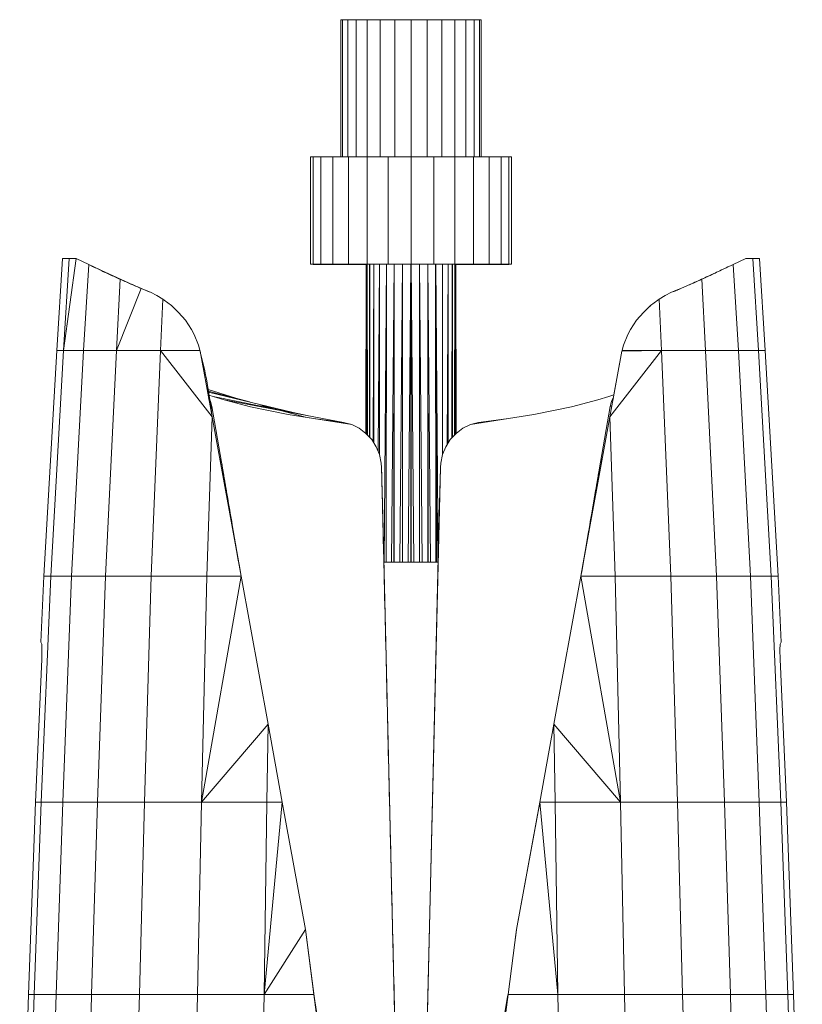
# Model space of a CAD drawing. Units: millimetres. Extents: x 171 to 592, y 382 to 929.
# Drawn here: x 173 to 289, y 782 to 929 of the extents above; entities that cross this region are included whole.
import ezdxf

# ---------------------------------------------------------------- set-up
doc = ezdxf.new("R2010")
doc.units = ezdxf.units.MM
doc.header["$LTSCALE"] = 5

msp = doc.modelspace()

# ---------------------------------------------------------------- linework, layer by layer
at = {"color": 7, "linetype": 'Continuous', "lineweight": 15}
for p, q in [((220.8, 929.08), (220.52, 929.08)), ((220.52, 908.58), (220.52, 929.08)), ((220.52, 929.08), (220.8, 929.08)), ((220.8, 929.08), (220.52, 929.08)), ((221.6, 929.08), (220.8, 929.08)), ((220.8, 908.58), (220.8, 929.08)), ((220.8, 929.08), (221.6, 929.08)), ((222.85, 929.08), (221.6, 929.08)), ((221.6, 908.58), (221.6, 929.08)), ((221.6, 929.08), (222.85, 929.08)), ((224.48, 929.08), (222.85, 929.08)), ((222.85, 908.58), (222.85, 929.08)), ((222.85, 929.08), (224.48, 929.08)), ((226.43, 929.08), (224.48, 929.08)), ((224.48, 908.58), (224.48, 929.08)), ((224.48, 929.08), (226.43, 929.08)), ((228.63, 929.08), (226.43, 929.08)), ((226.43, 908.58), (226.43, 929.08)), ((226.43, 929.08), (228.63, 929.08)), ((231.02, 929.08), (228.63, 929.08)), ((228.63, 908.58), (228.63, 929.08)), ((228.63, 929.08), (231.02, 929.08)), ((233.41, 929.08), (231.02, 929.08)), ((231.02, 908.58), (231.02, 929.08)), ((231.02, 929.08), (233.41, 929.08)), ((235.61, 929.08), (233.41, 929.08)), ((233.41, 908.58), (233.41, 929.08)), ((233.41, 929.08), (235.61, 929.08)), ((237.56, 929.08), (235.61, 929.08)), ((235.61, 908.58), (235.61, 929.08)), ((235.61, 929.08), (237.56, 929.08)), ((239.19, 929.08), (237.56, 929.08)), ((237.56, 908.58), (237.56, 929.08)), ((237.56, 929.08), (239.19, 929.08)), ((240.44, 929.08), (239.19, 929.08)), ((239.19, 908.58), (239.19, 929.08)), ((239.19, 929.08), (240.44, 929.08)), ((241.24, 929.08), (240.44, 929.08)), ((240.44, 908.58), (240.44, 929.08)), ((241.52, 929.08), (241.24, 929.08)), ((241.24, 908.58), (241.24, 929.08)), ((241.52, 908.58), (241.52, 929.08)), ((241.52, 908.58), (241.52, 929.08)), ((241.52, 929.08), (241.52, 929.08)), ((216.42, 908.58), (216.02, 908.58)), ((216.02, 908.58), (216.02, 892.57)), ((216.42, 908.58), (216.02, 908.58)), ((217.56, 908.58), (216.42, 908.58)), ((216.42, 908.58), (216.42, 892.56)), ((217.56, 908.58), (216.42, 908.58)), ((219.34, 908.58), (217.56, 908.58)), ((217.56, 908.58), (217.56, 892.56)), ((219.34, 908.58), (217.56, 908.58)), ((221.68, 908.58), (219.34, 908.58)), ((221.68, 908.58), (219.34, 908.58)), ((219.34, 908.58), (219.34, 892.55)), ((224.46, 908.58), (221.68, 908.58)), ((221.68, 908.58), (224.46, 908.58)), ((221.68, 892.55), (221.68, 908.58)), ((227.61, 908.58), (224.46, 908.58)), ((224.46, 892.55), (224.46, 908.58)), ((224.46, 908.58), (227.61, 908.58)), ((231.02, 908.58), (227.61, 908.58)), ((227.61, 908.58), (227.61, 892.55)), ((227.61, 908.58), (231.02, 908.58)), ((234.43, 908.58), (231.02, 908.58)), ((231.02, 892.55), (231.02, 908.58)), ((231.02, 908.58), (234.43, 908.58)), ((237.58, 908.58), (234.43, 908.58)), ((234.43, 892.55), (234.43, 908.58)), ((234.43, 908.58), (237.58, 908.58)), ((240.36, 908.58), (237.58, 908.58)), ((237.58, 892.55), (237.58, 908.58)), ((237.58, 908.58), (240.36, 908.58)), ((242.7, 908.58), (240.36, 908.58)), ((240.36, 892.55), (240.36, 908.58)), ((240.36, 908.58), (242.7, 908.58)), ((244.48, 908.58), (242.7, 908.58)), ((242.7, 892.55), (242.7, 908.58)), ((242.7, 908.58), (244.48, 908.58)), ((245.62, 908.58), (244.48, 908.58)), ((244.48, 892.56), (244.48, 908.58)), ((244.48, 908.58), (245.62, 908.58)), ((246.02, 908.58), (245.62, 908.58)), ((245.62, 892.56), (245.62, 908.58)), ((245.62, 908.58), (246.02, 908.58)), ((246.02, 892.57), (246.02, 908.58)), ((246.02, 908.58), (246.02, 908.58)), ((246.02, 908.58), (246.02, 892.53)), ((246.02, 908.58), (246.02, 892.57)), ((178.99, 893.41), (178.11, 879.66)), ((179.99, 893.41), (178.99, 893.41)), ((179.13, 879.66), (181, 893.41)), ((179.99, 893.41), (179.13, 879.66)), ((181, 893.41), (179.99, 893.41)), ((179.99, 893.41), (179.99, 893.41)), ((182.9, 892.51), (181, 893.41)), ((281.04, 893.41), (279.14, 892.51)), ((281.04, 893.41), (279.14, 892.51)), ((282.05, 893.41), (281.04, 893.41)), ((282.91, 879.66), (282.05, 893.41)), ((283.05, 893.41), (282.05, 893.41)), ((283.05, 893.41), (283.93, 879.66)), ((182.14, 879.66), (182.9, 892.51)), ((187.34, 890.4), (182.9, 892.51)), ((216.02, 892.57), (216.42, 892.56)), ((216.02, 892.57), (216.02, 892.53)), ((217.56, 892.52), (216.02, 892.53)), ((216.42, 892.52), (216.02, 892.53)), ((216.3, 892.56), (217.56, 892.52)), ((216.42, 892.56), (217.56, 892.52)), ((216.42, 892.56), (217.56, 892.56)), ((216.42, 892.52), (217.56, 892.52)), ((217.56, 892.56), (219.34, 892.55)), ((237.03, 892.55), (217.56, 892.52)), ((217.56, 892.52), (224.32, 892.53)), ((224.46, 892.53), (217.56, 892.52)), ((217.56, 892.52), (224.84, 892.53)), ((224.4, 892.53), (217.56, 892.52)), ((219.34, 892.51), (217.56, 892.52)), ((217.56, 892.52), (224.32, 892.52)), ((224.32, 892.52), (217.56, 892.52)), ((217.56, 892.52), (224.32, 892.52)), ((224.32, 892.52), (217.56, 892.52)), ((217.56, 892.52), (224.32, 892.52)), ((224.32, 892.52), (217.56, 892.52)), ((224.32, 892.52), (217.56, 892.52)), ((219.34, 892.55), (221.68, 892.55)), ((219.34, 892.52), (219.34, 892.52)), ((219.34, 892.52), (219.34, 892.52)), ((221.68, 892.51), (219.34, 892.51)), ((224.46, 892.55), (221.68, 892.55)), ((221.68, 892.52), (221.68, 892.52)), ((221.68, 892.52), (221.68, 892.52)), ((224.32, 892.51), (221.68, 892.51)), ((224.32, 892.51), (221.68, 892.51)), ((224.3, 867.26), (224.32, 892.53)), ((224.32, 892.53), (224.3, 867.26)), ((224.32, 892.53), (224.45, 892.53)), ((224.43, 867.12), (224.45, 892.53)), ((224.46, 892.53), (224.43, 867.12)), ((224.45, 892.52), (224.43, 867.12)), ((224.46, 892.53), (224.45, 892.53)), ((224.45, 892.52), (224.46, 892.52)), ((224.46, 892.52), (224.45, 892.52)), ((224.45, 892.52), (224.46, 892.52)), ((224.46, 892.52), (224.45, 892.52)), ((224.45, 892.52), (224.46, 892.52)), ((224.46, 892.52), (224.45, 892.52)), ((224.46, 892.51), (224.45, 892.51)), ((224.46, 892.51), (224.45, 892.51)), ((224.46, 892.55), (227.61, 892.55)), ((224.48, 892.55), (224.46, 892.55)), ((224.46, 892.55), (227.61, 892.55)), ((224.46, 892.53), (224.84, 892.53)), ((224.82, 866.7), (224.85, 892.53)), ((224.84, 892.53), (224.82, 866.7)), ((237.28, 892.55), (224.84, 892.53)), ((224.84, 892.52), (224.85, 892.52)), ((224.85, 892.52), (224.84, 892.52)), ((224.84, 892.52), (224.85, 892.52)), ((224.85, 892.52), (224.84, 892.52)), ((224.84, 892.52), (224.85, 892.52)), ((224.85, 892.52), (224.84, 892.52)), ((224.85, 892.51), (224.84, 892.51)), ((224.85, 892.51), (224.84, 892.51)), ((224.94, 892.53), (225.47, 892.53)), ((225.47, 892.53), (225.45, 865.89)), ((225.47, 892.52), (225.45, 865.88)), ((225.46, 865.87), (225.48, 892.53)), ((225.47, 892.52), (225.48, 892.52)), ((225.48, 892.52), (225.47, 892.52)), ((225.47, 892.52), (225.48, 892.52)), ((225.48, 892.52), (225.47, 892.52)), ((225.47, 892.52), (225.47, 892.52)), ((225.47, 892.52), (225.47, 892.52)), ((225.48, 892.51), (225.47, 892.51)), ((225.48, 892.51), (225.47, 892.51)), ((225.48, 892.53), (237.28, 892.55)), ((226.31, 892.53), (225.48, 892.53)), ((226.31, 892.53), (226.3, 864.14)), ((237.47, 892.55), (226.31, 892.53)), ((226.31, 864.12), (226.32, 892.53)), ((226.31, 892.52), (226.32, 892.52)), ((226.31, 892.52), (226.32, 892.52)), ((226.32, 892.52), (226.31, 892.52)), ((226.32, 892.51), (226.31, 892.51)), ((226.32, 892.51), (226.31, 892.51)), ((226.32, 892.53), (237.48, 892.55)), ((227.34, 892.53), (226.32, 892.53)), ((227.34, 892.53), (227.32, 848.03)), ((227.33, 848.03), (227.34, 892.53)), ((237.95, 892.55), (227.34, 892.53)), ((227.34, 892.53), (237.96, 892.55)), ((228.49, 892.53), (227.34, 892.53)), ((227.34, 892.52), (227.34, 892.52)), ((227.34, 892.52), (227.34, 892.52)), ((227.34, 892.51), (227.34, 892.51)), ((227.34, 892.51), (227.34, 892.51)), ((227.61, 892.55), (231.02, 892.55)), ((227.61, 892.55), (231.02, 892.55)), ((227.61, 892.53), (227.61, 892.53)), ((227.61, 892.53), (227.61, 892.53)), ((228.49, 892.53), (228.48, 848.03)), ((238.67, 892.55), (228.49, 892.53)), ((228.5, 892.53), (228.49, 848.03)), ((228.49, 892.52), (228.5, 892.52)), ((228.5, 892.52), (228.49, 892.52)), ((228.49, 892.52), (228.5, 892.52)), ((228.5, 892.51), (228.49, 892.51)), ((228.5, 892.51), (228.49, 892.51)), ((238.67, 892.55), (228.5, 892.53)), ((229.73, 892.53), (228.5, 892.53)), ((229.73, 892.53), (239.48, 892.55)), ((229.73, 848.03), (229.73, 892.53)), ((229.73, 892.52), (229.74, 892.52)), ((229.74, 892.52), (229.73, 892.52)), ((229.73, 892.52), (229.74, 892.52)), ((229.74, 892.52), (229.73, 892.52)), ((229.73, 892.52), (229.74, 892.52)), ((229.74, 892.51), (229.73, 892.51)), ((229.74, 892.51), (229.73, 892.51)), ((239.49, 892.55), (229.74, 892.53)), ((231.01, 892.53), (229.74, 892.53)), ((229.74, 892.53), (229.74, 848.03)), ((229.74, 892.52), (229.74, 848.03)), ((229.74, 892.52), (229.74, 892.52)), ((229.74, 892.52), (229.74, 892.52)), ((229.74, 892.52), (229.74, 892.52)), ((231.01, 892.53), (240.31, 892.55)), ((231.01, 848.03), (231.01, 892.53)), ((231.01, 892.52), (231.02, 892.52)), ((231.02, 892.52), (231.01, 892.52)), ((231.01, 892.52), (231.02, 892.52)), ((231.02, 892.52), (231.01, 892.52)), ((231.01, 892.52), (231.02, 892.52)), ((231.01, 892.52), (231.02, 892.52)), ((231.02, 892.52), (231.01, 892.52)), ((231.02, 892.51), (231.01, 892.51)), ((231.02, 892.51), (231.01, 892.51)), ((231.02, 892.55), (234.43, 892.55)), ((231.02, 892.53), (240.32, 892.55)), ((231.02, 892.55), (234.43, 892.55)), ((231.02, 892.54), (231.02, 892.54)), ((231.02, 892.54), (231.02, 892.54)), ((231.02, 892.54), (231.02, 892.54)), ((231.02, 892.53), (232.29, 892.53)), ((231.02, 892.53), (231.02, 848.03)), ((231.02, 892.53), (231.02, 892.53)), ((231.02, 892.53), (231.02, 892.53)), ((241.47, 892.55), (232.29, 892.53)), ((232.29, 892.53), (232.29, 848.03)), ((232.29, 892.52), (232.3, 892.52)), ((232.29, 892.52), (232.3, 892.52)), ((232.3, 892.52), (232.29, 892.52)), ((232.3, 892.53), (241.48, 892.55)), ((232.3, 892.53), (233.53, 892.53)), ((232.3, 892.53), (232.3, 848.03)), ((232.3, 892.52), (232.3, 848.03)), ((232.3, 892.52), (232.3, 892.52)), ((232.3, 892.52), (232.3, 892.52)), ((232.3, 892.52), (232.3, 892.52)), ((232.3, 892.52), (232.3, 892.52)), ((232.3, 892.52), (232.3, 892.52)), ((232.3, 892.52), (232.3, 892.52)), ((232.3, 892.51), (232.3, 892.51)), ((232.3, 892.51), (232.3, 892.51)), ((242.38, 892.55), (233.53, 892.53)), ((233.53, 892.53), (233.54, 848.03)), ((233.55, 892.52), (233.53, 892.52)), ((233.53, 892.52), (233.55, 892.52)), ((233.55, 892.52), (233.53, 892.52)), ((233.53, 892.52), (233.55, 892.52)), ((233.55, 892.52), (233.53, 892.52)), ((233.53, 892.52), (233.55, 892.52)), ((233.55, 892.52), (233.53, 892.52)), ((233.53, 892.52), (233.55, 892.52)), ((233.55, 892.51), (233.53, 892.51)), ((233.55, 892.51), (233.53, 892.51)), ((233.55, 892.53), (242.39, 892.55)), ((233.55, 892.53), (234.69, 892.53)), ((233.55, 892.53), (233.57, 848.03)), ((233.55, 892.52), (233.55, 892.52)), ((233.55, 892.52), (233.55, 848.03)), ((233.55, 892.52), (233.55, 892.52)), ((234.43, 892.55), (237.58, 892.55)), ((234.43, 892.55), (237.58, 892.55)), ((234.43, 892.54), (234.43, 892.54)), ((234.43, 892.54), (234.43, 892.54)), ((234.43, 892.54), (234.43, 892.54)), ((234.43, 892.54), (234.43, 892.54)), ((234.43, 892.53), (234.43, 892.53)), ((243.41, 892.56), (234.69, 892.53)), ((234.69, 892.53), (234.71, 848.03)), ((234.7, 892.52), (234.69, 892.52)), ((234.69, 892.52), (234.7, 892.52)), ((234.7, 892.52), (234.69, 892.52)), ((234.69, 892.52), (234.7, 892.52)), ((234.7, 892.52), (234.69, 892.52)), ((234.69, 892.52), (234.7, 892.52)), ((234.7, 892.51), (234.69, 892.51)), ((234.7, 892.51), (234.69, 892.51)), ((234.69, 892.51), (234.7, 892.51)), ((234.7, 892.51), (234.69, 892.51)), ((234.69, 892.51), (234.7, 892.51)), ((234.7, 892.51), (234.69, 892.51)), ((234.71, 892.52), (234.7, 892.52)), ((234.72, 848.03), (234.7, 892.52)), ((234.9, 848.03), (234.71, 892.53)), ((234.71, 892.53), (235.72, 892.53)), ((234.71, 892.53), (234.88, 848.03)), ((234.72, 848.03), (234.71, 892.53)), ((235.05, 892.54), (235.04, 892.54)), ((235.27, 892.54), (235.28, 892.54)), ((235.74, 864.14), (235.72, 892.53)), ((235.73, 892.52), (235.72, 892.52)), ((235.72, 892.52), (235.74, 864.14)), ((235.73, 892.52), (235.72, 892.52)), ((244.12, 892.56), (235.73, 892.53)), ((236.56, 892.53), (235.73, 892.53)), ((235.73, 892.53), (235.74, 864.15)), ((235.99, 892.54), (236, 892.54)), ((236.47, 892.55), (236.47, 892.55)), ((236.56, 892.53), (245.62, 892.56)), ((236.58, 865.88), (236.56, 892.53)), ((236.57, 892.52), (236.56, 892.52)), ((236.56, 892.52), (236.57, 892.52)), ((236.57, 892.52), (236.56, 892.52)), ((236.56, 892.52), (236.57, 892.52)), ((236.56, 892.52), (236.57, 892.52)), ((236.57, 892.51), (236.56, 892.51)), ((236.57, 892.51), (236.56, 892.51)), ((236.56, 892.51), (236.57, 892.51)), ((236.57, 892.51), (236.56, 892.51)), ((236.56, 892.51), (236.57, 892.51)), ((236.57, 892.51), (236.56, 892.51)), ((236.56, 892.51), (236.57, 892.51)), ((236.57, 892.51), (236.56, 892.51)), ((236.57, 892.51), (236.56, 892.51)), ((236.56, 892.51), (236.57, 892.51)), ((236.57, 892.51), (236.56, 892.51)), ((245.62, 892.56), (236.57, 892.53)), ((237.19, 892.53), (236.57, 892.53)), ((236.57, 892.53), (236.59, 865.89)), ((236.62, 892.54), (236.61, 892.54)), ((236.78, 892.55), (236.78, 892.55)), ((236.96, 892.55), (236.96, 892.55)), ((237.05, 892.55), (237.05, 892.55)), ((237.19, 892.53), (245.62, 892.56)), ((237.22, 866.7), (237.19, 892.53)), ((237.2, 892.52), (237.19, 892.52)), ((237.19, 892.52), (237.2, 892.52)), ((237.2, 892.52), (237.19, 892.52)), ((237.19, 892.52), (237.2, 892.52)), ((237.2, 892.52), (237.19, 892.52)), ((237.19, 892.52), (237.2, 892.52)), ((237.19, 892.52), (237.2, 892.52)), ((237.2, 892.51), (237.19, 892.51)), ((237.2, 892.51), (237.19, 892.51)), ((237.19, 892.51), (237.2, 892.51)), ((237.2, 892.51), (237.19, 892.51)), ((237.19, 892.51), (237.2, 892.51)), ((237.2, 892.51), (237.19, 892.51)), ((237.19, 892.51), (237.2, 892.51)), ((237.2, 892.51), (237.19, 892.51)), ((237.2, 892.51), (237.19, 892.51)), ((237.19, 892.51), (237.2, 892.51)), ((237.2, 892.51), (237.19, 892.51)), ((245.62, 892.56), (237.2, 892.53)), ((237.58, 892.53), (237.2, 892.53)), ((237.2, 892.53), (237.22, 866.7)), ((237.2, 892.52), (237.2, 892.52)), ((237.2, 892.52), (237.2, 892.52)), ((237.2, 892.52), (237.22, 866.7)), ((237.32, 892.54), (237.32, 892.54)), ((237.58, 892.53), (245.62, 892.56)), ((237.58, 892.55), (240.36, 892.55)), ((237.58, 892.55), (240.36, 892.55)), ((237.58, 892.54), (237.58, 892.54)), ((237.58, 892.54), (237.58, 892.54)), ((237.58, 892.54), (237.58, 892.54)), ((237.58, 892.54), (237.58, 892.54)), ((237.61, 867.12), (237.58, 892.53)), ((237.58, 892.53), (237.58, 892.53)), ((237.58, 892.53), (237.58, 892.53)), ((237.58, 892.52), (237.58, 892.52)), ((237.58, 892.52), (237.58, 892.52)), ((237.58, 892.52), (237.59, 892.52)), ((237.58, 892.52), (237.58, 892.52)), ((237.58, 892.52), (237.58, 892.52)), ((237.58, 892.52), (237.58, 892.52)), ((237.58, 892.52), (237.58, 892.52)), ((237.58, 892.52), (237.58, 892.52)), ((237.58, 892.52), (237.61, 867.12)), ((237.58, 892.51), (237.58, 892.51)), ((237.58, 892.51), (237.58, 892.51)), ((237.58, 892.51), (237.58, 892.51)), ((237.58, 892.51), (237.58, 892.51)), ((237.58, 892.51), (237.58, 892.51)), ((237.58, 892.51), (237.58, 892.51)), ((237.58, 892.51), (237.58, 892.51)), ((237.58, 892.51), (237.58, 892.51)), ((237.58, 892.51), (237.58, 892.51)), ((237.58, 892.51), (237.58, 892.51)), ((237.58, 892.51), (237.58, 892.51)), ((237.58, 892.51), (237.58, 892.51)), ((237.58, 892.51), (237.58, 892.51)), ((237.61, 867.12), (237.59, 892.53)), ((237.59, 892.53), (237.72, 892.52)), ((237.6, 892.53), (237.6, 892.53)), ((237.72, 892.52), (245.62, 892.56)), ((240.36, 892.51), (237.72, 892.52)), ((237.72, 892.52), (240.36, 892.51)), ((237.72, 892.52), (237.74, 867.26)), ((240.36, 892.51), (237.72, 892.52)), ((240.36, 892.51), (237.72, 892.52)), ((237.72, 892.52), (240.36, 892.51)), ((240.36, 892.51), (237.72, 892.52)), ((237.72, 892.52), (240.36, 892.51)), ((240.36, 892.51), (237.72, 892.52)), ((240.34, 892.51), (237.72, 892.51)), ((240.36, 892.51), (237.72, 892.51)), ((237.72, 892.51), (240.36, 892.51)), ((240.36, 892.51), (237.72, 892.51)), ((237.72, 892.51), (240.36, 892.51)), ((240.36, 892.51), (237.72, 892.51)), ((237.72, 892.51), (240.36, 892.51)), ((240.36, 892.51), (237.72, 892.51)), ((237.72, 892.51), (240.36, 892.51)), ((240.36, 892.51), (237.72, 892.51)), ((237.72, 892.51), (240.36, 892.51)), ((240.36, 892.51), (237.72, 892.51)), ((237.72, 892.51), (240.36, 892.51)), ((237.79, 892.55), (237.79, 892.55)), ((238.11, 892.55), (238.11, 892.55)), ((238.32, 892.53), (238.31, 892.53)), ((238.52, 892.54), (239.29, 892.54)), ((239.8, 892.54), (239.16, 892.54)), ((239.81, 892.55), (239.82, 892.55)), ((240, 892.51), (240, 892.51)), ((240.01, 892.51), (240.02, 892.51)), ((240.19, 892.55), (240.19, 892.55)), ((240.21, 892.51), (240.2, 892.51)), ((240.25, 892.55), (240.25, 892.55)), ((240.25, 892.51), (240.25, 892.51)), ((240.28, 892.51), (240.28, 892.51)), ((240.3, 892.51), (240.3, 892.51)), ((240.31, 892.51), (240.31, 892.51)), ((240.33, 892.51), (240.33, 892.51)), ((240.33, 892.51), (240.33, 892.51)), ((240.33, 892.51), (240.33, 892.51)), ((240.34, 892.51), (240.34, 892.51)), ((240.34, 892.51), (240.34, 892.51)), ((240.34, 892.51), (240.34, 892.51)), ((240.34, 892.51), (240.34, 892.51)), ((240.35, 892.51), (240.35, 892.51)), ((240.35, 892.51), (240.35, 892.51)), ((240.35, 892.51), (240.35, 892.51)), ((240.35, 892.51), (240.35, 892.51)), ((240.35, 892.51), (240.35, 892.51)), ((240.35, 892.51), (240.35, 892.51)), ((240.35, 892.51), (240.35, 892.51)), ((240.35, 892.51), (240.35, 892.51)), ((240.35, 892.51), (240.35, 892.51)), ((240.35, 892.51), (240.35, 892.51)), ((240.36, 892.51), (245.62, 892.56)), ((240.36, 892.55), (242.7, 892.55)), ((240.36, 892.54), (240.36, 892.55)), ((240.36, 892.55), (240.36, 892.55)), ((240.36, 892.54), (240.36, 892.54)), ((240.36, 892.54), (240.36, 892.54)), ((240.36, 892.54), (240.36, 892.54)), ((240.36, 892.51), (246.02, 892.53)), ((240.36, 892.51), (240.36, 892.51)), ((240.36, 892.51), (242.7, 892.51)), ((240.57, 892.55), (240.57, 892.55)), ((242.7, 892.55), (244.48, 892.56)), ((242.7, 892.55), (242.7, 892.55)), ((242.7, 892.55), (242.7, 892.55)), ((242.7, 892.55), (242.7, 892.55)), ((242.7, 892.55), (242.7, 892.55)), ((244.48, 892.52), (242.7, 892.51)), ((244.48, 892.56), (245.62, 892.56)), ((244.48, 892.56), (245.62, 892.56)), ((244.48, 892.56), (244.48, 892.56)), ((245.62, 892.52), (244.48, 892.52)), ((245.62, 892.56), (245.61, 892.56)), ((245.62, 892.56), (245.61, 892.56)), ((245.62, 892.56), (246.02, 892.57)), ((245.62, 892.56), (245.62, 892.56)), ((245.62, 892.56), (245.62, 892.56)), ((245.62, 892.56), (245.62, 892.56)), ((245.62, 892.56), (245.62, 892.56)), ((245.62, 892.56), (245.62, 892.56)), ((245.62, 892.56), (245.62, 892.56)), ((245.62, 892.56), (245.62, 892.56)), ((245.62, 892.56), (245.62, 892.56)), ((245.62, 892.56), (245.62, 892.56)), ((245.62, 892.56), (245.62, 892.56)), ((246.02, 892.53), (245.62, 892.56)), ((245.62, 892.56), (245.62, 892.56)), ((245.62, 892.56), (245.62, 892.56)), ((245.62, 892.56), (245.62, 892.56)), ((245.62, 892.56), (245.62, 892.56)), ((245.62, 892.56), (245.62, 892.56)), ((245.62, 892.56), (245.62, 892.56)), ((245.62, 892.56), (245.62, 892.56)), ((245.62, 892.56), (245.62, 892.56)), ((245.62, 892.56), (245.62, 892.56)), ((246.02, 892.53), (245.62, 892.52)), ((246.02, 892.57), (246.02, 892.53)), ((279.14, 892.51), (274.7, 890.4)), ((279.14, 892.51), (274.7, 890.4)), ((279.9, 879.66), (279.14, 892.51)), ((185.16, 891.43), (187.31, 890.41)), ((188.94, 889.7), (185.34, 891.35)), ((187.31, 890.41), (185.34, 891.35)), ((187.03, 879.66), (187.6, 890.29)), ((187.6, 890.29), (187.34, 890.4)), ((190.72, 888.91), (187.6, 890.29)), ((187.6, 890.29), (187.99, 890.12)), ((271.32, 888.91), (274.44, 890.29)), ((274.44, 890.29), (271.32, 888.91)), ((274.44, 890.29), (274.7, 890.4)), ((274.44, 890.29), (275.01, 879.66)), ((275.01, 879.66), (274.44, 890.29)), ((274.7, 890.4), (276.88, 891.43)), ((276.88, 891.43), (274.7, 890.4)), ((274.7, 890.4), (274.7, 890.4)), ((187.03, 879.66), (190.72, 888.91)), ((190.72, 888.91), (187.03, 879.66)), ((189.66, 889.38), (188.94, 889.7)), ((190.72, 888.91), (192.1, 888.34)), ((192.1, 888.34), (190.72, 888.91)), ((271.32, 888.91), (269.94, 888.34)), ((271.99, 889.2), (272.1, 889.25)), ((193.08, 887.86), (192.1, 888.34)), ((193.08, 887.86), (192.1, 888.34)), ((193.08, 887.86), (193.96, 887.33)), ((193.96, 887.33), (193.08, 887.86)), ((193.61, 879.66), (193.96, 887.33)), ((193.96, 887.33), (194.18, 887.19)), ((193.96, 887.33), (194.18, 887.19)), ((194.18, 887.19), (195.25, 886.37)), ((194.18, 887.19), (195.25, 886.37)), ((266.79, 886.37), (267.86, 887.19)), ((266.79, 886.37), (267.86, 887.19)), ((267.86, 887.19), (268.08, 887.33)), ((267.86, 887.19), (268.08, 887.33)), ((268.08, 887.33), (268.96, 887.86)), ((268.08, 887.33), (268.96, 887.86)), ((268.96, 887.86), (268.08, 887.33)), ((268.08, 887.33), (268.43, 879.66)), ((268.08, 887.33), (268.08, 887.33)), ((268.96, 887.86), (269.94, 888.34)), ((268.96, 887.86), (269.94, 888.34)), ((269.94, 888.34), (268.96, 887.86)), ((195.25, 886.37), (196.32, 885.35)), ((195.25, 886.37), (196.32, 885.35)), ((265.72, 885.35), (266.79, 886.37)), ((265.72, 885.35), (266.79, 886.37)), ((266.66, 886.24), (266.79, 886.37)), ((196.32, 885.35), (197.35, 884.17)), ((264.69, 884.17), (265.72, 885.35)), ((197.35, 884.17), (198.25, 882.8)), ((197.46, 884), (197.35, 884.17)), ((198.25, 882.8), (198.65, 882.04)), ((198.25, 882.8), (198.65, 882.04)), ((263.79, 882.8), (263.39, 882.04)), ((263.39, 882.04), (263.79, 882.8)), ((263.39, 882.04), (263.79, 882.8)), ((263.79, 882.8), (264.69, 884.17)), ((198.65, 882.04), (199.3, 880.42)), ((198.65, 882.04), (199.3, 880.42)), ((263.39, 882.04), (262.74, 880.42)), ((262.74, 880.42), (263.39, 882.04)), ((262.74, 880.42), (263.39, 882.04)), ((199.3, 880.42), (199.5, 879.66)), ((199.3, 880.42), (199.5, 879.66)), ((199.49, 879.69), (199.3, 880.42)), ((262.54, 879.66), (262.74, 880.42)), ((262.54, 879.66), (262.74, 880.42)), ((262.55, 879.69), (262.74, 880.42)), ((178.11, 879.66), (176.17, 845.91)), ((179.13, 879.66), (177.22, 845.91)), ((179.13, 879.66), (178.11, 879.66)), ((182.14, 879.66), (179.13, 879.66)), ((182.14, 879.66), (180.34, 845.91)), ((187.03, 879.66), (182.14, 879.66)), ((187.03, 879.66), (185.41, 845.91)), ((193.61, 879.66), (187.03, 879.66)), ((193.61, 879.66), (192.23, 845.91)), ((199.5, 879.66), (193.61, 879.66)), ((201.31, 869.75), (193.61, 879.66)), ((199.5, 879.66), (193.61, 879.66)), ((199.49, 879.69), (199.53, 879.54)), ((199.53, 879.54), (199.49, 879.69)), ((199.5, 879.66), (199.53, 879.54)), ((199.5, 879.66), (199.53, 879.54)), ((199.5, 879.66), (199.53, 879.54)), ((199.53, 879.54), (200.56, 873.87)), ((199.53, 879.54), (201.31, 869.75)), ((201.31, 869.75), (199.53, 879.54)), ((199.53, 879.54), (199.53, 879.54)), ((268.43, 879.66), (260.73, 869.75)), ((262.51, 879.54), (260.73, 869.75)), ((262.51, 879.54), (260.73, 869.75)), ((262.51, 879.54), (261.33, 873.03)), ((262.51, 879.54), (262.54, 879.66)), ((262.51, 879.54), (268.43, 879.66)), ((262.51, 879.54), (262.51, 879.54)), ((262.55, 879.69), (262.54, 879.66)), ((268.43, 879.66), (262.54, 879.66)), ((262.54, 879.66), (268.43, 879.66)), ((262.55, 879.69), (262.55, 879.69)), ((268.43, 879.66), (269.81, 845.91)), ((275.01, 879.66), (268.43, 879.66)), ((268.43, 879.66), (275.01, 879.66)), ((275.01, 879.66), (276.63, 845.91)), ((279.9, 879.66), (275.01, 879.66)), ((279.9, 879.66), (281.7, 845.91)), ((282.91, 879.66), (279.9, 879.66)), ((282.91, 879.66), (284.82, 845.91)), ((283.93, 879.66), (282.91, 879.66)), ((283.93, 879.66), (285.87, 845.91)), ((200.56, 873.87), (200.56, 873.87)), ((200.61, 873.62), (200.61, 873.62)), ((200.63, 873.47), (200.63, 873.47)), ((204.86, 872.55), (200.71, 873.82)), ((200.71, 873.03), (200.71, 873.03)), ((200.71, 873.03), (200.71, 873.03)), ((204, 872.7), (200.74, 873.58)), ((213.41, 870.4), (200.76, 873.44)), ((200.79, 872.58), (200.86, 872.49)), ((200.83, 872.99), (201.49, 872.77)), ((201.49, 872.77), (203.14, 872.27)), ((215.46, 869.94), (201.49, 872.77)), ((207, 871.94), (204, 872.7)), ((206.9, 871.96), (204.86, 872.55)), ((206.86, 871.97), (204.86, 872.55)), ((258.9, 872.27), (260.55, 872.77)), ((260.55, 872.77), (261.33, 873.03)), ((260.55, 872.77), (261.33, 873.03)), ((261.03, 872.19), (261.18, 872.49)), ((261.18, 872.49), (261.24, 872.58)), ((201, 871.45), (201, 871.45)), ((201, 871.45), (201, 871.45)), ((201.12, 871.88), (201.01, 872.19)), ((201.29, 871.26), (201.06, 871.41)), ((201.06, 871.41), (201.29, 871.26)), ((201.29, 871.26), (201.12, 871.88)), ((202.72, 862.98), (201.29, 871.26)), ((201.29, 871.26), (202.72, 862.98)), ((203.14, 872.27), (207.06, 871.25)), ((215.21, 869.98), (203.14, 872.27)), ((207, 871.94), (206.17, 872.15)), ((207, 871.94), (213.41, 870.4)), ((207.06, 871.25), (212.68, 870.09)), ((208.62, 871.47), (215.29, 869.68)), ((249.36, 870.09), (254.98, 871.25)), ((254.98, 871.25), (258.9, 872.27)), ((260.75, 871.26), (259.32, 862.98)), ((259.32, 862.98), (260.75, 871.26)), ((260.75, 871.26), (260.92, 871.88)), ((261.04, 871.45), (260.75, 871.26)), ((260.92, 871.88), (261.03, 872.19)), ((201.31, 869.75), (200.55, 845.91)), ((205.65, 845.91), (201.31, 869.75)), ((205.65, 845.91), (201.31, 869.75)), ((212.68, 870.09), (222.16, 868.58)), ((212.68, 870.09), (216.48, 869.49)), ((215.49, 869.93), (213.41, 870.4)), ((215.49, 869.93), (213.41, 870.4)), ((215.21, 869.98), (220.95, 868.9)), ((239.88, 868.58), (249.36, 870.09)), ((245.56, 869.49), (249.36, 870.09)), ((260.73, 869.75), (256.39, 845.91)), ((260.73, 869.75), (256.39, 845.91)), ((260.73, 869.75), (261.49, 845.91)), ((216.48, 869.49), (220.95, 868.9)), ((222.16, 868.58), (216.48, 869.49)), ((220.95, 868.9), (222.16, 868.58)), ((222.16, 868.58), (223.29, 868.02)), ((238.74, 868.02), (239.88, 868.58)), ((245.56, 869.49), (239.88, 868.58)), ((239.88, 868.58), (241.09, 868.9)), ((241.09, 868.9), (245.56, 869.49)), ((223.29, 868.02), (224.3, 867.26)), ((224.3, 867.26), (225.16, 866.34)), ((236.88, 866.34), (237.74, 867.26)), ((237.74, 867.26), (238.74, 868.02)), ((225.16, 866.34), (225.84, 865.27)), ((225.84, 865.27), (226.32, 864.1)), ((235.72, 864.1), (236.2, 865.27)), ((236.2, 865.27), (236.88, 866.34)), ((226.32, 864.1), (226.57, 862.82)), ((235.47, 862.82), (235.72, 864.1)), ((202.72, 862.98), (202.46, 863.43)), ((204.33, 853.58), (202.72, 862.98)), ((202.72, 862.98), (202.96, 861.53)), ((226.57, 862.82), (226.62, 862.15)), ((226.62, 862.15), (226.79, 854.99)), ((235.25, 854.99), (235.42, 862.15)), ((235.42, 862.15), (235.47, 862.82)), ((259.32, 862.98), (257.71, 853.58)), ((259.08, 861.53), (259.32, 862.98)), ((259.58, 863.43), (259.32, 862.98)), ((226.79, 854.99), (228.66, 777.03)), ((233.38, 777.03), (235.25, 854.99)), ((205.64, 845.95), (204.33, 853.58)), ((204.33, 853.58), (205.64, 845.95)), ((257.71, 853.58), (256.4, 845.95)), ((226.96, 848.03), (226.85, 852.59)), ((226.96, 848.03), (226.96, 848.03)), ((226.96, 848.03), (235.08, 848.03)), ((176.17, 845.91), (175.74, 836.05)), ((175.74, 836.05), (176.17, 845.91)), ((177.22, 845.91), (175.8, 812.17)), ((177.22, 845.91), (175.8, 812.17)), ((176.17, 845.91), (176.17, 845.91)), ((176.17, 845.91), (177.22, 845.91)), ((177.22, 845.91), (176.17, 845.91)), ((180.34, 845.91), (177.22, 845.91)), ((180.34, 845.91), (179.01, 812.17)), ((185.41, 845.91), (180.34, 845.91)), ((185.41, 845.91), (184.21, 812.17)), ((192.23, 845.91), (185.41, 845.91)), ((192.23, 845.91), (191.21, 812.17)), ((192.23, 845.91), (200.55, 845.91)), ((200.55, 845.91), (199.74, 812.17)), ((199.74, 812.17), (205.65, 845.91)), ((200.55, 845.91), (205.65, 845.91)), ((209.67, 823.82), (205.65, 845.91)), ((205.65, 845.91), (209.67, 823.82)), ((256.39, 845.91), (252.37, 823.82)), ((252.37, 823.82), (256.39, 845.91)), ((256.39, 845.91), (261.49, 845.91)), ((256.39, 845.91), (262.3, 812.17)), ((261.49, 845.91), (269.81, 845.91)), ((261.49, 845.91), (262.3, 812.17)), ((276.63, 845.91), (269.81, 845.91)), ((269.81, 845.91), (270.83, 812.17)), ((281.7, 845.91), (276.63, 845.91)), ((276.63, 845.91), (277.83, 812.17)), ((284.82, 845.91), (281.7, 845.91)), ((281.7, 845.91), (283.03, 812.17)), ((286.24, 812.17), (284.82, 845.91)), ((284.82, 845.91), (285.87, 845.91)), ((285.87, 845.91), (284.82, 845.91)), ((284.82, 845.91), (286.24, 812.17)), ((286.3, 836.05), (285.87, 845.91)), ((285.87, 845.91), (286.3, 836.05)), ((175.87, 835.77), (175.74, 836.05)), ((175.91, 834.94), (175.87, 835.77)), ((286.17, 835.77), (286.12, 834.94)), ((286.12, 834.94), (286.17, 835.77)), ((286.3, 836.05), (286.17, 835.77)), ((286.17, 835.77), (286.3, 836.05)), ((175.88, 833.55), (175.91, 834.94)), ((286.12, 834.94), (286.16, 833.55)), ((286.16, 833.55), (286.12, 834.94)), ((174.97, 812.17), (175.88, 833.55)), ((286.16, 833.55), (287.07, 812.17)), ((287.07, 812.17), (286.16, 833.55)), ((199.74, 812.17), (209.67, 823.82)), ((209.47, 812.17), (209.67, 823.82)), ((211.79, 812.17), (209.67, 823.82)), ((209.67, 823.82), (211.79, 812.17)), ((252.37, 823.82), (250.25, 812.17)), ((252.37, 823.82), (250.25, 812.17)), ((252.37, 823.82), (252.57, 812.17)), ((252.37, 823.82), (262.3, 812.17)), ((173.91, 783.42), (174.97, 812.17)), ((175.8, 812.17), (174.76, 783.42)), ((175.8, 812.17), (174.97, 812.17)), ((179.01, 812.17), (175.8, 812.17)), ((179.01, 812.17), (178.03, 783.42)), ((184.21, 812.17), (179.01, 812.17)), ((184.21, 812.17), (183.33, 783.42)), ((191.21, 812.17), (184.21, 812.17)), ((191.21, 812.17), (190.46, 783.42)), ((199.74, 812.17), (191.21, 812.17)), ((199.74, 812.17), (199.15, 783.42)), ((209.47, 812.17), (199.74, 812.17)), ((209.07, 783.42), (211.79, 812.17)), ((209.47, 812.17), (209.07, 783.42)), ((211.79, 812.17), (209.47, 812.17)), ((215.25, 793.11), (211.79, 812.17)), ((215.25, 793.11), (211.79, 812.17)), ((250.25, 812.17), (246.79, 793.11)), ((246.79, 793.11), (250.25, 812.17)), ((250.25, 812.13), (246.79, 793.11)), ((250.25, 812.17), (252.97, 783.42)), ((252.57, 812.17), (250.25, 812.17)), ((250.25, 812.13), (250.25, 812.13)), ((252.57, 812.17), (252.97, 783.42)), ((262.3, 812.17), (252.57, 812.17)), ((262.3, 812.17), (262.89, 783.42)), ((270.83, 812.17), (262.3, 812.17)), ((270.83, 812.17), (271.58, 783.42)), ((277.83, 812.17), (270.83, 812.17)), ((277.83, 812.17), (278.71, 783.42)), ((283.03, 812.17), (277.83, 812.17)), ((283.03, 812.17), (284.01, 783.42)), ((286.24, 812.17), (283.03, 812.17)), ((287.07, 812.17), (286.24, 812.17)), ((286.24, 812.17), (287.28, 783.42)), ((287.07, 812.17), (286.24, 812.17)), ((287.07, 812.17), (288.13, 783.42)), ((215.25, 793.11), (209.07, 783.42)), ((215.25, 793.11), (216.92, 780.46)), ((215.25, 793.11), (215.25, 793.11)), ((217.02, 779.63), (215.25, 793.11)), ((215.25, 793.11), (216.53, 783.42)), ((246.79, 793.11), (245.51, 783.42)), ((246.79, 793.11), (246.59, 791.63)), ((246.79, 793.11), (246.63, 791.87)), ((246.79, 793.11), (246.79, 793.11)), ((172.59, 744.66), (173.91, 783.42)), ((173.47, 744.66), (174.76, 783.42)), ((173.91, 783.42), (174.76, 783.42)), ((174.76, 783.42), (178.03, 783.42)), ((176.81, 744.66), (178.03, 783.42)), ((178.03, 783.42), (183.33, 783.42)), ((182.23, 744.66), (183.33, 783.42)), ((183.33, 783.42), (190.46, 783.42)), ((189.53, 744.66), (190.46, 783.42)), ((190.46, 783.42), (199.15, 783.42)), ((198.42, 744.66), (199.15, 783.42)), ((199.15, 783.42), (209.07, 783.42)), ((208.57, 744.66), (209.07, 783.42)), ((216.53, 783.42), (209.07, 783.42)), ((217.6, 776.69), (216.51, 783.42)), ((217.02, 779.63), (216.53, 783.42)), ((245.51, 783.42), (245.02, 779.63)), ((252.97, 783.42), (245.51, 783.42)), ((253.47, 744.66), (252.97, 783.42)), ((252.97, 783.42), (262.89, 783.42)), ((263.62, 744.66), (262.89, 783.42)), ((262.89, 783.42), (271.58, 783.42)), ((272.51, 744.66), (271.58, 783.42)), ((271.58, 783.42), (278.71, 783.42)), ((279.81, 744.66), (278.71, 783.42)), ((278.71, 783.42), (284.01, 783.42)), ((285.23, 744.66), (284.01, 783.42)), ((284.01, 783.42), (287.28, 783.42)), ((288.57, 744.66), (287.28, 783.42)), ((287.28, 783.42), (288.13, 783.42)), ((289.45, 744.66), (288.13, 783.42))]:
    msp.add_line(p, q, dxfattribs=at)
at = {"color": 8, "linetype": 'Continuous', "lineweight": 15}
for p, q in [((224.32, 867.23), (224.32, 892.53)), ((224.45, 892.52), (224.45, 892.52)), ((224.46, 892.53), (224.5, 867.04)), ((224.88, 866.64), (224.85, 892.53)), ((225.38, 865.99), (225.47, 892.53)), ((225.47, 892.52), (225.47, 891.81)), ((226.31, 892.53), (226.13, 864.57)), ((227.34, 892.53), (226.99, 848.03)), ((228.49, 892.53), (228.11, 848.03)), ((229.73, 892.53), (229.33, 848.03)), ((229.74, 892.14), (229.74, 892.52)), ((231.01, 892.53), (230.61, 848.03)), ((231.02, 892.53), (231.43, 848.03)), ((232.3, 892.53), (232.7, 848.03)), ((233.55, 892.53), (233.93, 848.03)), ((235.06, 848.03), (234.71, 892.53)), ((236.56, 892.53), (236.42, 865.62)), ((237.19, 892.53), (237.1, 866.57)), ((237.58, 892.53), (237.54, 867.04)), ((237.59, 886.67), (237.58, 892.52)), ((237.62, 867.13), (237.59, 892.53)), ((237.72, 867.24), (237.72, 892.52)), ((240.36, 892.51), (237.72, 892.52)), ((188.94, 889.7), (187.01, 890.56)), ((202.54, 863), (202.72, 862.98)), ((259.5, 863), (259.32, 862.98))]:
    msp.add_line(p, q, dxfattribs=at)
at = {"color": 7, "linetype": 'Continuous', "lineweight": 15, "flags": 128}
msp.add_lwpolyline([(233.38, 777.03), (234.52, 824.7), (235.42, 862.15)], dxfattribs=at)
at = {"color": 7, "linetype": 'Continuous', "lineweight": 15}
for points, knots in [([(185.99, 891.01), (185.48, 891.25), (184.96, 891.49), (183.93, 891.99), (183.42, 892.25), (182.9, 892.51)], [0, 0, 0, 0, 0.5, 0.5, 1, 1, 1, 1]), ([(278.58, 892.24), (277.95, 891.94), (276.7, 891.36), (274.79, 890.46), (273.34, 889.81), (272.67, 889.5)], [0, 0, 0, 0, 0.357628, 0.705198, 1, 1, 1, 1]), ([(187.6, 890.29), (187.33, 890.4), (187.06, 890.52), (186.53, 890.76), (186.26, 890.89), (185.99, 891.01)], [0, 0, 0, 0, 0.5, 0.5, 1, 1, 1, 1]), ([(191.93, 888.41), (191.47, 888.61), (190.09, 889.19), (188.82, 889.75), (187.99, 890.12)], [0, 0, 0, 0, 0.337677, 1, 1, 1, 1]), ([(274.44, 890.29), (274.17, 890.17), (273.61, 889.92), (272.79, 889.56), (272.02, 889.22), (271.55, 889.01), (271.17, 888.85), (270.91, 888.74), (270.57, 888.6), (270.25, 888.47), (270.04, 888.38), (269.94, 888.34)], [0, 0, 0, 0, 0.151384, 0.302767, 0.454151, 0.605534, 0.605534, 0.704151, 0.802767, 0.901384, 1, 1, 1, 1]), ([(190.64, 888.96), (190.61, 888.97), (189.93, 889.26), (189.34, 889.52), (188.77, 889.77)], [0, 0, 0, 0, 0.043444, 1, 1, 1, 1]), ([(205.64, 845.95), (205.1, 849.07), (204.13, 854.75), (203.15, 860.43), (202.72, 862.98)], [0, 0, 0, 0, 0.550399, 1, 1, 1, 1]), ([(226.62, 862.15), (226.64, 861.55), (226.66, 860.36), (226.71, 858.57), (226.75, 856.78), (226.78, 855.59), (226.95, 848.49), (227.26, 835.5), (227.72, 816.01), (228.19, 796.52), (228.5, 783.52), (228.66, 777.03)], [0, 0, 0, 0, 0.021032, 0.042065, 0.063097, 0.08413, 0.08413, 0.313097, 0.542065, 0.771032, 1, 1, 1, 1]), ([(259.32, 862.98), (258.77, 859.73), (257.79, 854.05), (256.82, 848.38), (256.4, 845.95)], [0, 0, 0, 0, 0.572218, 1, 1, 1, 1]), ([(204.33, 853.58), (204.1, 854.9), (203.87, 856.23), (203.42, 858.88), (203.19, 860.21), (202.96, 861.53)], [0, 0, 0, 0, 0.5, 0.5, 1, 1, 1, 1]), ([(259.08, 861.53), (258.85, 860.21), (258.62, 858.88), (258.17, 856.23), (257.94, 854.9), (257.71, 853.58)], [0, 0, 0, 0, 0.5, 0.5, 1, 1, 1, 1]), ([(244.1, 773.34), (244.29, 775.19), (244.66, 778.67), (245.27, 782.12), (245.56, 783.74)], [0, 0, 0, 0, 0.530218, 1, 1, 1, 1])]:
    msp.add_open_spline(points, degree=3, knots=knots, dxfattribs=at)
msp.add_open_spline([(199.5, 879.66), (200.35, 876.46), (200.95, 873.16), (201.31, 869.75)], degree=3, dxfattribs=at)

doc.saveas('drawing.dxf')
